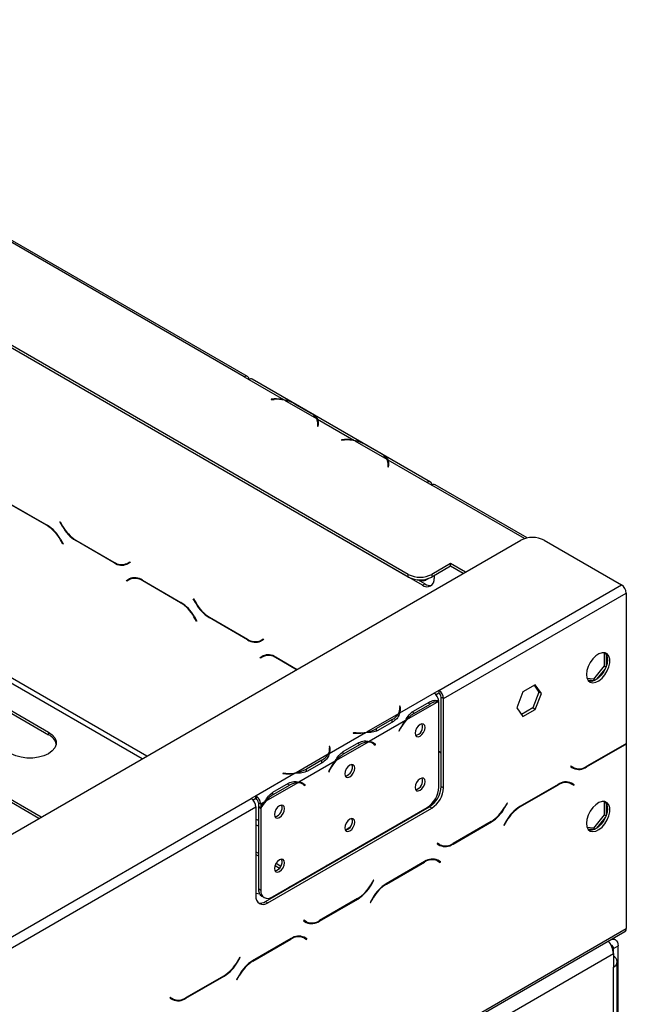
# Model space of a CAD drawing. Units: millimetres. Extents: x 98 to 4062, y 101 to 3106.
# Drawn here: x 3921 to 4046, y 1202 to 1405 of the extents above; entities that cross this region are included whole.
import ezdxf

# ---------------------------------------------------------------- set-up
doc = ezdxf.new("R2010")
doc.units = ezdxf.units.MM
doc.header["$LTSCALE"] = 15

msp = doc.modelspace()

# ---------------------------------------------------------------- linework, layer by layer
at = {"color": 7, "linetype": 'Continuous', "lineweight": 25}
for p, q in [((4001.312, 1290.605), (3803.644, 1404.717)), ((4001.312, 1290.049), (3803.644, 1404.16)), ((3967.564, 1331.24), (3874.033, 1385.234)), ((3968.246, 1331.308), (3874.715, 1385.302)), ((3967.564, 1331.24), (3968.528, 1330.684)), ((3968.53, 1330.685), (3968.528, 1330.684)), ((3968.53, 1330.685), (3975.649, 1326.575)), ((4005.853, 1309.6), (3969.212, 1330.752)), ((3973.688, 1326.682), (3973.118, 1326.653)), ((3973.118, 1326.653), (3973.13, 1326.575)), ((3973.13, 1326.575), (3973.7, 1326.604)), ((3975.649, 1326.41), (3975.649, 1326.575)), ((3975.856, 1326.456), (3982.418, 1322.667)), ((3977.924, 1325.716), (3981.137, 1323.861)), ((3978.162, 1325.581), (3981.376, 1323.726)), ((3982.625, 1322.548), (3990.113, 1318.225)), ((3982.625, 1322.548), (3982.625, 1321.991)), ((3982.675, 1321.423), (3982.625, 1321.094)), ((3982.625, 1321.094), (3982.761, 1321.087)), ((3982.695, 1321.133), (3982.695, 1321.69)), ((3982.695, 1321.376), (3982.769, 1321.436)), ((3982.695, 1321.405), (3982.765, 1321.434)), ((3982.796, 1321.318), (3982.695, 1321.26)), ((3982.761, 1321.087), (3982.81, 1321.416)), ((3988.151, 1318.333), (3987.582, 1318.304)), ((3987.582, 1318.304), (3987.594, 1318.225)), ((3987.594, 1318.225), (3988.163, 1318.254)), ((3990.113, 1318.06), (3990.113, 1318.225)), ((3990.319, 1318.106), (3996.882, 1314.318)), ((3992.387, 1317.367), (3995.601, 1315.511)), ((3992.626, 1317.232), (3995.839, 1315.377)), ((3997.088, 1314.198), (4005.171, 1309.532)), ((3997.088, 1314.198), (3997.088, 1313.642)), ((3997.138, 1313.073), (3997.088, 1312.744)), ((3997.088, 1312.744), (3997.224, 1312.737)), ((3997.158, 1312.784), (3997.158, 1313.341)), ((3997.158, 1313.027), (3997.232, 1313.086)), ((3997.158, 1313.055), (3997.229, 1313.085)), ((3997.259, 1312.969), (3997.158, 1312.91)), ((3997.224, 1312.737), (3997.274, 1313.066)), ((4005.169, 1309.531), (4005.171, 1309.532)), ((4005.169, 1309.531), (4006.134, 1308.974)), ((4025.781, 1298.093), (4006.815, 1309.042)), ((3970.457, 1307.858), (3970.336, 1307.931)), ((4004.205, 1288.375), (3970.457, 1307.858)), ((3919.142, 1305.268), (3927.036, 1300.712)), ((3926.996, 1300.623), (3919.182, 1305.134)), ((3929.597, 1301.404), (3929.666, 1301.443)), ((3929.597, 1301.404), (3929.666, 1301.443)), ((3930.155, 1300.438), (3929.597, 1301.404)), ((3929.666, 1301.443), (3930.195, 1300.526)), ((3131.089, 781.89), (4024.454, 1297.619)), ((3925.8, 1240.667), (3828.232, 1296.992)), ((3930.252, 1296.827), (3929.723, 1297.744)), ((3929.763, 1297.833), (3930.321, 1296.867)), ((3930.321, 1296.867), (3930.252, 1296.827)), ((3940.776, 1293.002), (3932.882, 1297.559)), ((3932.922, 1297.647), (3940.736, 1293.137)), ((4029.275, 1297.619), (4045.185, 1288.435)), ((3925.318, 1240.389), (3828.232, 1296.435)), ((3943.463, 1292.867), (3943.993, 1293.172)), ((3943.463, 1292.867), (3943.945, 1293.145)), ((3944.061, 1293.054), (3943.503, 1292.732)), ((3943.945, 1293.145), (3943.993, 1293.172)), ((3943.993, 1293.172), (3944.061, 1293.054)), ((4009.991, 1292.832), (4006.134, 1290.605)), ((4013.076, 1291.051), (4009.991, 1292.832)), ((4009.991, 1292.275), (4009.991, 1292.832)), ((4001.312, 1290.049), (4001.312, 1290.605)), ((4009.991, 1292.275), (4006.134, 1290.049)), ((4006.134, 1290.605), (4006.134, 1290.049)), ((4012.594, 1290.772), (4009.991, 1292.275)), ((3943.338, 1289.352), (3943.895, 1289.674)), ((3943.338, 1289.352), (3943.82, 1289.63)), ((3943.406, 1289.234), (3943.338, 1289.352)), ((3943.935, 1289.54), (3943.406, 1289.234)), ((3943.82, 1289.63), (3943.91, 1289.682)), ((3943.888, 1289.512), (3943.82, 1289.63)), ((3943.935, 1289.54), (3944.418, 1289.818)), ((3944.6, 1289.91), (3944.418, 1289.818)), ((3946.623, 1289.404), (3954.516, 1284.847)), ((3954.476, 1284.759), (3946.663, 1289.27)), ((4004.687, 1288.653), (4003.234, 1289.493)), ((4004.205, 1288.375), (4004.687, 1288.653)), ((4004.947, 1289.452), (4005.429, 1289.731)), ((4006.616, 1290.327), (4006.616, 1289.767)), ((4007.58, 1266.725), (4045.185, 1288.435)), ((4008.544, 1265.055), (4046.149, 1286.764)), ((4046.149, 1286.764), (4046.149, 1255.825)), ((3957.078, 1285.54), (3957.146, 1285.579)), ((3957.078, 1285.54), (3957.146, 1285.579)), ((3957.636, 1284.574), (3957.078, 1285.54)), ((3957.146, 1285.579), (3957.676, 1284.662)), ((3957.733, 1280.963), (3957.204, 1281.88)), ((3957.244, 1281.968), (3957.801, 1281.002)), ((3957.801, 1281.002), (3957.733, 1280.963)), ((3968.257, 1277.138), (3960.363, 1281.695)), ((3960.403, 1281.783), (3968.217, 1277.272)), ((3970.944, 1277.002), (3971.473, 1277.308)), ((3970.944, 1277.002), (3971.426, 1277.281)), ((3971.542, 1277.19), (3970.984, 1276.868)), ((3971.426, 1277.281), (3971.474, 1277.308)), ((3971.473, 1277.308), (3971.542, 1277.19)), ((4041.844, 1274.427), (4041.168, 1274.488)), ((4041.593, 1274.449), (4041.593, 1271.76)), ((3970.818, 1273.488), (3971.376, 1273.81)), ((3970.818, 1273.488), (3971.301, 1273.766)), ((3970.887, 1273.37), (3970.818, 1273.488)), ((3971.416, 1273.675), (3970.887, 1273.37)), ((3971.301, 1273.766), (3971.391, 1273.818)), ((3971.369, 1273.648), (3971.301, 1273.766)), ((3971.416, 1273.675), (3971.898, 1273.954)), ((3972.081, 1274.046), (3971.898, 1273.954)), ((3974.103, 1273.54), (3978.423, 1271.046)), ((3978.327, 1270.99), (3974.143, 1273.405)), ((4042.076, 1271.79), (4042.076, 1274.098)), ((3904.648, 1271.247), (3927.307, 1258.166)), ((3904.648, 1270.69), (3927.307, 1257.609)), ((4041.593, 1271.76), (4039.4, 1269.031)), ((4040.113, 1269.04), (4041.844, 1271.194)), ((4041.593, 1271.76), (4041.986, 1271.533)), ((4039.4, 1269.031), (4038.096, 1269.147)), ((4038.212, 1268.902), (4039.651, 1268.773)), ((4039.4, 1269.031), (4039.756, 1268.825)), ((4006.618, 1266.168), (3999.499, 1262.058)), ((4007.58, 1266.725), (4006.616, 1266.169)), ((4006.618, 1266.168), (4006.616, 1266.169)), ((4007.58, 1266.169), (4007.013, 1265.842)), ((4007.58, 1266.725), (4007.58, 1266.169)), ((4024.875, 1266.438), (4023.609, 1263.174)), ((4027.408, 1267.9), (4024.875, 1266.438)), ((4028.192, 1266.377), (4026.926, 1263.113)), ((4027.204, 1267.783), (4028.192, 1266.377)), ((4028.675, 1266.098), (4027.408, 1267.9)), ((4027.408, 1262.834), (4028.675, 1266.098)), ((4028.675, 1266.098), (4028.192, 1266.377)), ((4007.488, 1264.444), (4000.926, 1260.655)), ((4002.364, 1262.488), (4005.578, 1264.343)), ((4007.582, 1246.814), (4007.582, 1264.442)), ((4008.062, 1265.334), (4008.544, 1265.055)), ((4008.062, 1246.962), (4008.062, 1265.334)), ((4008.544, 1246.683), (4008.544, 1265.055)), ((3999.635, 1263.519), (3999.499, 1263.512)), ((3999.499, 1263.512), (3999.549, 1263.184)), ((3999.635, 1262.963), (3999.568, 1262.959)), ((3999.569, 1262.359), (3999.569, 1262.916)), ((3999.685, 1263.19), (3999.635, 1263.519)), ((3999.635, 1262.963), (3999.635, 1263.519)), ((3999.684, 1262.638), (3999.635, 1262.963)), ((4002.118, 1262.354), (4002.6, 1262.076)), ((4002.6, 1262.076), (4005.814, 1263.931)), ((4023.609, 1263.174), (4024.875, 1261.372)), ((4026.926, 1263.113), (4024.597, 1261.768)), ((4024.875, 1261.372), (4027.408, 1262.834)), ((4027.408, 1262.834), (4026.926, 1263.113)), ((3999.292, 1261.939), (3992.73, 1258.15)), ((4000.719, 1260.536), (3993.231, 1256.213)), ((3998.011, 1260.745), (3994.798, 1258.89)), ((3998.25, 1260.335), (3995.036, 1258.479)), ((3927.307, 1258.166), (3927.307, 1257.609)), ((3992.523, 1258.031), (3985.035, 1253.709)), ((3990.004, 1258.031), (3989.992, 1257.953)), ((3989.992, 1257.953), (3990.562, 1257.924)), ((3990.574, 1258.002), (3990.004, 1258.031)), ((3990.004, 1257.952), (3990.004, 1258.031)), ((3994.798, 1258.333), (3994.798, 1258.89)), ((3999.646, 1258.891), (3999.386, 1258.383)), ((3999.386, 1258.383), (3999.46, 1258.354)), ((3999.391, 1258.394), (3999.46, 1258.354)), ((3999.46, 1258.354), (3999.72, 1258.862)), ((3993.025, 1256.094), (3986.462, 1252.305)), ((3987.901, 1254.139), (3991.114, 1255.994)), ((3994.009, 1255.845), (3993.527, 1256.123)), ((3994.083, 1255.878), (3993.826, 1256.084)), ((3985.171, 1255.17), (3985.035, 1255.163)), ((3985.035, 1255.163), (3985.085, 1254.834)), ((3985.171, 1254.613), (3985.105, 1254.61)), ((3985.105, 1254.01), (3985.105, 1254.566)), ((3985.221, 1254.841), (3985.171, 1255.17)), ((3985.171, 1254.613), (3985.171, 1255.17)), ((3985.22, 1254.288), (3985.171, 1254.613)), ((3987.655, 1254.005), (3988.137, 1253.727)), ((3988.137, 1253.727), (3991.35, 1255.582)), ((3994.047, 1255.823), (3994.083, 1255.878)), ((3994.083, 1255.878), (3994.565, 1255.6)), ((3994.231, 1255.693), (3994.491, 1255.486)), ((3994.565, 1255.6), (3994.305, 1255.808)), ((3994.491, 1255.486), (3994.565, 1255.6)), ((4007.582, 1254.213), (4008.062, 1253.936)), ((4008.062, 1253.825), (4007.582, 1254.102)), ((4037.984, 1250.985), (4045.878, 1255.542)), ((4045.838, 1255.63), (4038.024, 1251.119)), ((4046.056, 1255.764), (4046.149, 1255.71)), ((4046.149, 1255.71), (4046.149, 1217.73)), ((3984.829, 1253.589), (3978.266, 1249.801)), ((3986.256, 1252.186), (3978.768, 1247.864)), ((3983.548, 1252.395), (3980.334, 1250.54)), ((3983.786, 1251.985), (3980.573, 1250.13)), ((3980.334, 1249.984), (3980.334, 1250.54)), ((3985.182, 1250.541), (3984.922, 1250.034)), ((3984.922, 1250.034), (3984.996, 1250.005)), ((3984.928, 1250.044), (3984.996, 1250.005)), ((3984.996, 1250.005), (3985.256, 1250.512)), ((4034.767, 1251.155), (4034.699, 1251.037)), ((4034.699, 1251.037), (4035.257, 1250.715)), ((4035.297, 1250.85), (4034.767, 1251.155)), ((4034.815, 1251.128), (4034.767, 1251.155)), ((4034.815, 1251.128), (4035.297, 1250.85)), ((3978.06, 1249.682), (3969.977, 1245.015)), ((3975.541, 1249.682), (3975.529, 1249.603)), ((3975.529, 1249.603), (3976.098, 1249.574)), ((3976.11, 1249.653), (3975.541, 1249.682)), ((3975.541, 1249.603), (3975.541, 1249.682)), ((4034.16, 1247.893), (4034.343, 1247.801)), ((3978.561, 1247.744), (3971.999, 1243.956)), ((3973.437, 1245.789), (3976.651, 1247.644)), ((3973.673, 1245.377), (3976.887, 1247.232)), ((3979.546, 1247.495), (3979.063, 1247.774)), ((3979.619, 1247.529), (3979.362, 1247.734)), ((3979.583, 1247.473), (3979.619, 1247.529)), ((3979.619, 1247.529), (3980.101, 1247.25)), ((3979.767, 1247.344), (3980.027, 1247.136)), ((3980.101, 1247.25), (3979.841, 1247.458)), ((3980.027, 1247.136), (3980.101, 1247.25)), ((4008.062, 1246.962), (4008.544, 1246.683)), ((4032.137, 1247.387), (4024.244, 1242.83)), ((4024.284, 1242.742), (4032.097, 1247.253)), ((4034.343, 1247.801), (4034.825, 1247.523)), ((4034.825, 1247.523), (4035.354, 1247.217)), ((4034.94, 1247.613), (4034.85, 1247.665)), ((4035.422, 1247.335), (4034.865, 1247.657)), ((4034.872, 1247.495), (4034.94, 1247.613)), ((4034.94, 1247.613), (4035.422, 1247.335)), ((4035.354, 1247.217), (4035.422, 1247.335)), ((3615.377, 1040.311), (3969.011, 1244.46)), ((3969.975, 1245.016), (3969.011, 1244.46)), ((3969.975, 1244.46), (3969.407, 1244.132)), ((3969.975, 1245.016), (3969.977, 1245.015)), ((3969.975, 1244.46), (3969.975, 1245.016)), ((3969.975, 1244.46), (3969.977, 1244.459)), ((3969.977, 1245.015), (3969.977, 1244.459)), ((3971.792, 1243.837), (3970.941, 1243.345)), ((3973.191, 1245.655), (3973.673, 1245.377)), ((4041.844, 1243.807), (4041.168, 1243.867)), ((4041.593, 1243.829), (4041.593, 1241.139)), ((3616.341, 1038.641), (3969.975, 1242.79)), ((3969.975, 1242.79), (3969.975, 1224.418)), ((3970.941, 1243.345), (3970.459, 1243.624)), ((3970.459, 1243.624), (3970.459, 1242.879)), ((3970.459, 1242.879), (3970.941, 1242.601)), ((3970.459, 1242.719), (3970.527, 1242.84)), ((3970.459, 1242.719), (3970.941, 1242.441)), ((3970.459, 1242.719), (3970.459, 1225.94)), ((3970.941, 1243.345), (3970.941, 1242.601)), ((3970.941, 1242.441), (3970.941, 1225.661)), ((3971.903, 1223.304), (4005.652, 1242.786)), ((3972.385, 1223.025), (4006.134, 1242.508)), ((3973.351, 1224.269), (4005.171, 1242.638)), ((4003.797, 1241.845), (4003.909, 1241.78)), ((4006.134, 1242.508), (4005.652, 1242.786)), ((4021.614, 1243.562), (4021.084, 1242.645)), ((4021.124, 1242.556), (4021.682, 1243.523)), ((4021.682, 1243.523), (4021.614, 1243.562)), ((4021.614, 1243.562), (4021.682, 1243.523)), ((4042.076, 1241.169), (4042.076, 1243.478)), ((4001.092, 1240.154), (4000.98, 1240.219)), ((4018.357, 1239.766), (4010.543, 1235.255)), ((4021.517, 1239.951), (4020.959, 1238.985)), ((4021.027, 1238.946), (4021.556, 1239.863)), ((4041.593, 1241.139), (4039.4, 1238.411)), ((4040.113, 1238.42), (4041.844, 1240.573)), ((4041.593, 1241.139), (4041.986, 1240.913)), ((3988.311, 1237.994), (3989.3, 1238.566)), ((4010.503, 1235.121), (4018.397, 1239.678)), ((4020.959, 1238.985), (4021.027, 1238.946)), ((4039.4, 1238.411), (4038.096, 1238.527)), ((4038.212, 1238.281), (4039.651, 1238.153)), ((4039.4, 1238.411), (4039.756, 1238.205)), ((3990, 1233.751), (3989.888, 1233.815)), ((3990.964, 1234.307), (3990.852, 1234.372)), ((4007.287, 1235.291), (4007.218, 1235.173)), ((4007.218, 1235.173), (4007.776, 1234.851)), ((4007.816, 1234.985), (4007.287, 1235.291)), ((4007.334, 1235.264), (4007.287, 1235.291)), ((4007.334, 1235.264), (4007.816, 1234.985)), ((3969.975, 1233.535), (3970.459, 1233.255)), ((3969.975, 1232.978), (3970.459, 1232.699)), ((4006.679, 1232.029), (4006.862, 1231.937)), ((4006.862, 1231.937), (4007.344, 1231.658)), ((4007.344, 1231.658), (4007.873, 1231.352)), ((4007.459, 1231.749), (4007.369, 1231.801)), ((4007.942, 1231.471), (4007.384, 1231.793)), ((4007.391, 1231.631), (4007.459, 1231.749)), ((4007.459, 1231.749), (4007.942, 1231.471)), ((3973.888, 1230.719), (3974.812, 1230.185)), ((3974.1, 1231.153), (3975.082, 1230.586)), ((4004.657, 1231.523), (3996.763, 1226.966)), ((3996.803, 1226.878), (4004.617, 1231.388)), ((4007.873, 1231.352), (4007.942, 1231.471)), ((3994.133, 1227.698), (3993.604, 1226.78)), ((3993.643, 1226.692), (3994.201, 1227.658)), ((3994.201, 1227.658), (3994.133, 1227.698)), ((3994.133, 1227.698), (3994.201, 1227.658)), ((3970.459, 1225.94), (3970.941, 1225.661)), ((3971.165, 1224.379), (3971.647, 1224.1)), ((3983.023, 1219.256), (3990.916, 1223.813)), ((3990.876, 1223.902), (3983.063, 1219.391)), ((3994.036, 1224.087), (3993.478, 1223.121)), ((3993.546, 1223.082), (3994.076, 1223.999)), ((3971.903, 1223.304), (3972.385, 1223.025)), ((3993.478, 1223.121), (3993.546, 1223.082)), ((3147.963, 699.218), (4046.149, 1217.73)), ((3979.806, 1219.427), (3979.738, 1219.309)), ((3979.738, 1219.309), (3980.295, 1218.987)), ((3980.335, 1219.121), (3979.806, 1219.427)), ((3979.853, 1219.399), (3979.806, 1219.427)), ((3979.853, 1219.399), (3980.335, 1219.121)), ((3147.681, 698.593), (4045.867, 1217.105)), ((3977.176, 1215.658), (3969.282, 1211.102)), ((3969.322, 1211.013), (3977.136, 1215.524)), ((3979.198, 1216.165), (3979.381, 1216.072)), ((3979.381, 1216.072), (3979.863, 1215.794)), ((3979.802, 1215.829), (3979.939, 1215.908)), ((3979.863, 1215.794), (3980.393, 1215.488)), ((3979.979, 1215.885), (3979.888, 1215.937)), ((3980.461, 1215.606), (3979.903, 1215.928)), ((3979.911, 1215.767), (3979.979, 1215.885)), ((3979.979, 1215.885), (3980.461, 1215.606)), ((3980.393, 1215.488), (3980.461, 1215.606)), ((4043.902, 1215.44), (4043.442, 1215.705)), ((4043.503, 1213.635), (4044.467, 1214.191)), ((4043.503, 1212.577), (4043.503, 1213.635)), ((4044.467, 1143.82), (4044.467, 1214.191)), ((3151.102, 697.405), (4043.503, 1212.577)), ((3966.652, 1211.833), (3966.123, 1210.916)), ((3966.163, 1210.828), (3966.72, 1211.794)), ((3966.72, 1211.794), (3966.652, 1211.833)), ((3966.652, 1211.833), (3966.72, 1211.794)), ((4043.503, 1212.577), (4043.503, 1209.794)), ((4043.503, 1141.037), (4043.503, 1209.794)), ((4044.302, 1142.15), (4044.302, 1210.907)), ((3955.542, 1203.392), (3963.435, 1207.949)), ((3963.396, 1208.037), (3955.582, 1203.527)), ((3966.555, 1208.223), (3965.997, 1207.257)), ((3966.065, 1207.217), (3966.595, 1208.134)), ((3965.997, 1207.257), (3966.065, 1207.217)), ((3952.325, 1203.562), (3952.257, 1203.444)), ((3952.257, 1203.444), (3952.815, 1203.122)), ((3952.855, 1203.257), (3952.325, 1203.562)), ((3952.372, 1203.535), (3952.325, 1203.562)), ((3952.372, 1203.535), (3952.855, 1203.257))]:
    msp.add_line(p, q, dxfattribs=at)
at = {"color": 8, "linetype": 'Continuous', "lineweight": 25}
for p, q in [((3973.688, 1326.603), (3973.688, 1326.682)), ((3982.675, 1321.091), (3982.675, 1321.423)), ((3982.695, 1321.393), (3982.765, 1321.434)), ((3988.151, 1318.254), (3988.151, 1318.333)), ((3997.138, 1312.742), (3997.138, 1313.073)), ((3997.158, 1313.044), (3997.229, 1313.085)), ((3947.495, 1253.192), (3847.035, 1311.186)), ((3946.531, 1252.635), (3846.552, 1310.351)), ((4005.171, 1309.532), (4005.171, 1309.53)), ((4025.225, 1297.953), (4006.134, 1308.974)), ((3970.46, 1307.859), (3970.457, 1307.858)), ((3926.996, 1300.623), (3927.092, 1300.679)), ((3930.155, 1300.438), (3930.223, 1300.477)), ((3929.723, 1297.744), (3929.791, 1297.784)), ((3932.882, 1297.559), (3932.979, 1297.615)), ((3940.776, 1293.002), (3940.875, 1293.059)), ((3946.663, 1289.27), (3946.759, 1289.325)), ((3954.476, 1284.759), (3954.572, 1284.815)), ((3957.636, 1284.574), (3957.704, 1284.613)), ((3957.204, 1281.88), (3957.272, 1281.92)), ((3960.363, 1281.695), (3960.46, 1281.75)), ((3968.257, 1277.138), (3968.356, 1277.195)), ((3974.143, 1273.405), (3974.24, 1273.461)), ((4005.339, 1264.205), (4005.814, 1263.931)), ((3999.685, 1262.642), (3999.685, 1263.19)), ((3998.011, 1260.197), (3998.011, 1260.745)), ((3990.574, 1257.923), (3990.574, 1258.002)), ((3999.651, 1258.901), (3999.72, 1258.862)), ((3993.829, 1256.082), (3994.305, 1255.808)), ((3985.221, 1254.292), (3985.221, 1254.841)), ((3990.875, 1255.856), (3991.35, 1255.582)), ((4045.781, 1255.598), (4045.878, 1255.542)), ((3983.548, 1251.847), (3983.548, 1252.395)), ((3985.188, 1250.552), (3985.256, 1250.512)), ((4037.885, 1251.042), (4037.984, 1250.985)), ((3976.11, 1249.574), (3976.11, 1249.653)), ((3976.412, 1247.506), (3976.887, 1247.232)), ((3979.365, 1247.733), (3979.841, 1247.458)), ((4032.001, 1247.308), (4032.097, 1247.253)), ((4021.056, 1242.596), (4021.124, 1242.556)), ((4024.188, 1242.797), (4024.284, 1242.742)), ((3970.459, 1239.935), (3969.975, 1240.215)), ((4000.293, 1239.693), (4000.181, 1239.757)), ((4018.3, 1239.733), (4018.397, 1239.678)), ((4021.488, 1239.902), (4021.556, 1239.863)), ((3970.459, 1238.822), (3969.975, 1239.101)), ((4010.404, 1235.178), (4010.503, 1235.121)), ((3984.621, 1230.646), (3984.509, 1230.71)), ((3985.586, 1231.203), (3985.474, 1231.267)), ((4004.52, 1231.444), (4004.617, 1231.388)), ((3993.575, 1226.732), (3993.643, 1226.692)), ((3996.707, 1226.933), (3996.803, 1226.878)), ((3990.82, 1223.869), (3990.916, 1223.813)), ((3994.008, 1224.038), (3994.076, 1223.999)), ((3982.924, 1219.314), (3983.023, 1219.256)), ((3977.039, 1215.58), (3977.136, 1215.524)), ((4042.539, 1215.062), (4042.539, 1215.184)), ((4043.503, 1213.635), (4043.271, 1213.768)), ((3966.094, 1210.867), (3966.163, 1210.828)), ((3969.226, 1211.069), (3969.322, 1211.013)), ((3963.339, 1208.005), (3963.435, 1207.949)), ((3966.527, 1208.174), (3966.595, 1208.134)), ((3955.443, 1203.449), (3955.542, 1203.392))]:
    msp.add_line(p, q, dxfattribs=at)
at = {"color": 7, "linetype": 'Continuous', "lineweight": 25, "flags": 128}
for points in [[(3982.822, 1321.311), (3982.769, 1321.289), (3982.695, 1321.255)], [(3997.286, 1312.962), (3997.232, 1312.939), (3997.158, 1312.905)], [(4037.953, 1270.008), (4038.043, 1269.308), (4038.304, 1268.764), (4038.719, 1268.415), (4039.255, 1268.287), (4039.874, 1268.391), (4040.529, 1268.717), (4041.171, 1269.242), (4041.754, 1269.927), (4042.234, 1270.722), (4042.575, 1271.567), (4042.752, 1272.399), (4042.752, 1273.157), (4042.575, 1273.785), (4042.234, 1274.235), (4041.754, 1274.476), (4041.171, 1274.488), (4040.529, 1274.271), (4039.874, 1273.841), (4039.255, 1273.23), (4038.719, 1272.484), (4038.304, 1271.656), (4038.043, 1270.81), (4037.953, 1270.008)], [(4042.293, 1273.069), (4042.203, 1272.266), (4041.942, 1271.42), (4041.527, 1270.593), (4040.991, 1269.846), (4040.372, 1269.235), (4039.717, 1268.805), (4039.075, 1268.589), (4038.492, 1268.601), (4038.436, 1268.616)], [(3999.569, 1262.359), (3999.568, 1262.312), (3999.562, 1262.198)], [(3927.307, 1258.166), (3928.069, 1257.615), (3928.599, 1256.98), (3928.871, 1256.292), (3928.871, 1255.587), (3928.599, 1254.9), (3928.069, 1254.264), (3927.307, 1253.713), (3926.352, 1253.273), (3925.252, 1252.967), (3924.061, 1252.811), (3922.84, 1252.811), (3921.649, 1252.967), (3920.548, 1253.273), (3919.593, 1253.713)], [(4004.762, 1259.104), (4004.683, 1259.516), (4004.458, 1259.775), (4004.122, 1259.84), (4003.725, 1259.702), (4003.328, 1259.382), (4002.992, 1258.929), (4002.767, 1258.411), (4002.688, 1257.907), (4002.767, 1257.494), (4002.992, 1257.236), (4003.328, 1257.171), (4003.725, 1257.308), (4004.122, 1257.629), (4004.458, 1258.082), (4004.683, 1258.6), (4004.762, 1259.104)], [(3993.383, 1256.198), (3993.486, 1256.146), (3993.527, 1256.123)], [(3985.105, 1254.01), (3985.105, 1253.962), (3985.098, 1253.848)], [(3990.298, 1250.754), (3990.219, 1251.167), (3989.994, 1251.425), (3989.658, 1251.491), (3989.261, 1251.353), (3988.865, 1251.033), (3988.528, 1250.579), (3988.304, 1250.061), (3988.225, 1249.557), (3988.304, 1249.145), (3988.528, 1248.886), (3988.865, 1248.821), (3989.261, 1248.959), (3989.658, 1249.279), (3989.994, 1249.732), (3990.219, 1250.251), (3990.298, 1250.754)], [(3978.92, 1247.848), (3979.022, 1247.797), (3979.063, 1247.774)], [(4004.762, 1247.969), (4004.683, 1248.382), (4004.458, 1248.64), (4004.122, 1248.706), (4003.725, 1248.568), (4003.328, 1248.248), (4002.992, 1247.794), (4002.767, 1247.276), (4002.688, 1246.772), (4002.767, 1246.36), (4002.992, 1246.101), (4003.328, 1246.036), (4003.725, 1246.174), (4004.122, 1246.494), (4004.458, 1246.947), (4004.683, 1247.465), (4004.762, 1247.969)], [(4037.953, 1239.387), (4038.043, 1238.688), (4038.304, 1238.144), (4038.719, 1237.795), (4039.255, 1237.667), (4039.874, 1237.77), (4040.529, 1238.097), (4041.171, 1238.622), (4041.754, 1239.307), (4042.234, 1240.102), (4042.575, 1240.946), (4042.752, 1241.778), (4042.752, 1242.537), (4042.575, 1243.164), (4042.234, 1243.615), (4041.754, 1243.856), (4041.171, 1243.868), (4040.529, 1243.651), (4039.874, 1243.221), (4039.255, 1242.61), (4038.719, 1241.863), (4038.304, 1241.036), (4038.043, 1240.19), (4037.953, 1239.387)], [(3975.834, 1242.405), (3975.756, 1242.817), (3975.531, 1243.076), (3975.195, 1243.141), (3974.798, 1243.003), (3974.401, 1242.683), (3974.065, 1242.229), (3973.84, 1241.711), (3973.761, 1241.208), (3973.84, 1240.795), (3974.065, 1240.537), (3974.401, 1240.471), (3974.798, 1240.609), (3975.195, 1240.929), (3975.531, 1241.383), (3975.756, 1241.901), (3975.834, 1242.405)], [(4042.293, 1242.449), (4042.203, 1241.646), (4041.942, 1240.8), (4041.527, 1239.973), (4040.991, 1239.226), (4040.372, 1238.615), (4039.717, 1238.185), (4039.075, 1237.968), (4038.492, 1237.981), (4038.436, 1237.995)], [(3990.298, 1239.619), (3990.219, 1240.032), (3989.994, 1240.291), (3989.658, 1240.356), (3989.261, 1240.218), (3988.865, 1239.898), (3988.528, 1239.444), (3988.304, 1238.926), (3988.225, 1238.423), (3988.304, 1238.01), (3988.528, 1237.752), (3988.865, 1237.686), (3989.261, 1237.824), (3989.658, 1238.144), (3989.994, 1238.598), (3990.219, 1239.116), (3990.298, 1239.619)], [(3975.834, 1231.27), (3975.756, 1231.682), (3975.531, 1231.941), (3975.195, 1232.006), (3974.798, 1231.868), (3974.401, 1231.548), (3974.065, 1231.095), (3973.84, 1230.577), (3973.761, 1230.073), (3973.84, 1229.661), (3974.065, 1229.402), (3974.401, 1229.337), (3974.798, 1229.474), (3975.195, 1229.795), (3975.531, 1230.248), (3975.756, 1230.766), (3975.834, 1231.27)], [(3976.964, 1226.354), (3976.763, 1226.154), (3976.609, 1226.021)], [(3970.747, 1224.785), (3970.343, 1224.857), (3969.975, 1224.94)], [(3975.277, 1225.251), (3975.046, 1225.163), (3974.699, 1225.047)], [(4043.166, 1215.546), (4043.277, 1215.561), (4043.61, 1215.548), (4043.902, 1215.44), (4044.142, 1215.241), (4044.32, 1214.959), (4044.43, 1214.604), (4044.467, 1214.191)]]:
    msp.add_lwpolyline(points, dxfattribs=at)
at = {"color": 7, "linetype": 'Continuous', "lineweight": 25}
for centre, radius, start, end in [((3967.941, 1330.779), 0.596, 350.78596, 129.20329), ((3968.929, 1330.136), 0.679, 65.33367, 125.97679), ((3974.164, 1317.389), 9.305, 80.81537, 92.93271), ((3974.165, 1317.606), 9.01, 79.18688, 92.9624), ((3974.658, 1319.846), 6.717, 60.91191, 79.73054), ((3979.512, 1320.833), 3.437, 32.26092, 61.77988), ((3980.805, 1321.686), 1.888, 351.96407, 31.30495), ((3980.93, 1321.689), 1.9, 351.72991, 26.88312), ((3980.864, 1321.107), 1.969, 9.996, 22.21612), ((3988.627, 1309.04), 9.305, 80.81537, 92.93271), ((3988.629, 1309.256), 9.01, 79.18688, 92.9624), ((3989.122, 1311.497), 6.717, 60.91191, 79.73054), ((3993.975, 1312.483), 3.437, 32.26092, 61.77988), ((3995.269, 1313.337), 1.888, 351.96407, 31.30495), ((3995.394, 1313.339), 1.9, 351.72991, 26.88312), ((3995.328, 1312.757), 1.969, 9.996, 22.21612), ((4005.548, 1309.071), 0.596, 350.78596, 129.20329), ((4006.533, 1308.417), 0.686, 65.69288, 125.61758), ((3922.831, 1293.947), 7.869, 28.85561, 58.04533), ((3922.871, 1294.035), 7.869, 28.85561, 58.04533), ((3937.087, 1304.324), 7.869, 208.85561, 238.04533), ((3937.047, 1304.235), 7.869, 208.85561, 238.04533), ((4026.865, 1292.967), 5.24, 62.60967, 117.39033), ((3942.334, 1295.367), 2.743, 234.38183, 294.31395), ((3942.374, 1295.232), 2.743, 234.38183, 294.31395), ((3943.034, 1294.679), 1.92, 277.36329, 299.68828), ((4003.723, 1295.258), 5.24, 242.60967, 297.39033), ((3945.025, 1287.174), 2.743, 54.38183, 114.31395), ((3945.065, 1287.04), 2.743, 54.38183, 114.31395), ((4003.723, 1294.701), 5.24, 242.60967, 297.39033), ((4004.24, 1290.738), 1.449, 240.62993, 312.66008), ((4005.146, 1289.529), 1.489, 230.79671, 9.21404), ((4005.728, 1290.165), 1.836, 235.45745, 282.76004), ((4044.056, 1286.669), 2.096, 2.60548, 57.39452), ((3950.312, 1278.083), 7.869, 28.85561, 58.04533), ((3950.352, 1278.171), 7.869, 28.85561, 58.04533), ((3964.528, 1288.371), 7.869, 208.85561, 238.04533), ((3964.568, 1288.459), 7.869, 208.85561, 238.04533), ((3969.814, 1279.502), 2.743, 234.38183, 294.31395), ((3969.854, 1279.368), 2.743, 234.38183, 294.31395), ((3970.515, 1278.814), 1.92, 277.36323, 299.68828), ((4040.481, 1273.221), 1.817, 355.19947, 43.01725), ((3972.506, 1271.31), 2.743, 54.38183, 114.31395), ((3972.546, 1271.175), 2.743, 54.38183, 114.31395), ((4005.47, 1264.387), 2.119, 5.73694, 57.1968), ((4006.451, 1264.96), 2.096, 2.60548, 57.39452), ((4007.015, 1265.286), 1.048, 2.60548, 57.39452), ((4007.623, 1261.01), 3.437, 92.25228, 121.77423), ((3997.68, 1262.92), 1.888, 328.69505, 8.03593), ((3997.805, 1262.917), 1.9, 333.11688, 8.27009), ((4006.05, 1256.314), 6.716, 120.90662, 139.72871), ((3996.386, 1263.773), 3.437, 298.22012, 327.73908), ((4007.93, 1254.658), 9.303, 140.81381, 152.93323), ((4007.744, 1254.767), 9.009, 139.18502, 152.96293), ((3991.038, 1267.217), 9.305, 267.06729, 279.18463), ((3991.039, 1267.001), 9.01, 267.0376, 280.81312), ((3991.532, 1264.76), 6.717, 280.26946, 299.08809), ((4002.412, 1259.263), 1.857, 281.79996, 18.20542), ((3926.158, 1255.068), 2.79, 12.28465, 65.66636), ((3993.16, 1252.66), 3.437, 92.25228, 121.77423), ((3993.068, 1254.206), 1.888, 51.95924, 91.29579), ((3993.128, 1254.316), 1.9, 51.72533, 86.87425), ((3983.216, 1254.57), 1.888, 328.69505, 8.03593), ((3983.341, 1254.568), 1.9, 333.11688, 8.27009), ((4043.107, 1260.353), 5.455, 300.03549, 303.8951), ((4043.168, 1260.23), 5.415, 300.02655, 303.40746), ((3981.923, 1255.424), 3.437, 298.22012, 327.73908), ((3993.467, 1246.308), 9.303, 140.81381, 152.93323), ((3993.28, 1246.417), 9.009, 139.18502, 152.96293), ((3991.586, 1247.964), 6.716, 120.90662, 139.72871), ((3977.069, 1256.41), 6.717, 280.26946, 299.08809), ((3987.948, 1250.914), 1.857, 281.79995, 18.20542), ((4035.73, 1252.671), 1.931, 240.35189, 264.44159), ((4036.386, 1253.215), 2.743, 245.68605, 305.61817), ((4036.426, 1253.35), 2.743, 245.68605, 305.61817), ((3976.574, 1258.867), 9.305, 267.06729, 279.18463), ((3976.576, 1258.651), 9.01, 267.0376, 280.81312), ((3978.664, 1245.966), 1.9, 51.72533, 86.87425), ((4002.412, 1248.129), 1.857, 281.79992, 18.20545), ((4033.735, 1245.157), 2.743, 65.68605, 125.61817), ((3978.696, 1244.31), 3.437, 92.25228, 121.77423), ((3978.604, 1245.857), 1.888, 51.95924, 91.29579), ((4002.348, 1247.052), 5.239, 302.60548, 357.39452), ((4002.828, 1247.2), 5.239, 302.60548, 357.39452), ((4003.311, 1246.921), 5.239, 302.60548, 357.39452), ((4033.695, 1245.022), 2.743, 65.68605, 125.61817), ((3967.881, 1242.694), 2.096, 2.60548, 57.39452), ((3968.847, 1243.25), 2.096, 2.60548, 57.39452), ((3969.412, 1243.576), 1.048, 2.60548, 57.39452), ((3978.775, 1238.098), 8.957, 139.16047, 151.00109), ((3978.949, 1237.997), 9.237, 140.78801, 150.10767), ((3977.123, 1239.615), 6.716, 120.90662, 139.72871), ((4040.481, 1242.601), 1.817, 355.19947, 43.01725), ((3973.485, 1242.564), 1.857, 281.79998, 18.2054), ((4014.192, 1246.442), 7.869, 301.95467, 331.14439), ((4014.232, 1246.354), 7.869, 301.95467, 331.14439), ((4028.408, 1236.154), 7.869, 121.95467, 151.14439), ((4028.448, 1236.065), 7.869, 121.95467, 151.14439), ((3987.948, 1239.779), 1.857, 281.80001, 18.20537), ((4008.245, 1236.797), 1.92, 240.31172, 262.63675), ((4008.906, 1237.351), 2.743, 245.68605, 305.61817), ((4008.946, 1237.485), 2.743, 245.68605, 305.61817), ((3973.485, 1231.429), 1.857, 281.79977, 18.20561), ((4006.214, 1229.158), 2.743, 65.68605, 125.61817), ((4006.254, 1229.293), 2.743, 65.68605, 125.61817), ((3972.129, 1225.755), 1.681, 173.70115, 234.98667), ((3972.41, 1225.423), 1.489, 170.78596, 309.20329), ((3986.712, 1230.578), 7.869, 301.95467, 331.14439), ((3986.752, 1230.49), 7.869, 301.95467, 331.14439), ((4000.928, 1220.289), 7.869, 121.95467, 151.14439), ((4000.968, 1220.201), 7.869, 121.95467, 151.14439), ((3971.444, 1224.179), 1.489, 170.78596, 309.20329), ((3970.862, 1224.816), 1.836, 257.23996, 304.54255), ((3980.764, 1220.933), 1.92, 240.31172, 262.63673), ((3981.425, 1221.487), 2.743, 245.68605, 305.61817), ((3981.465, 1221.621), 2.743, 245.68605, 305.61817), ((4045.501, 1217.647), 0.654, 304.05635, 7.25583), ((3978.734, 1213.294), 2.743, 65.68605, 125.61817), ((3978.774, 1213.428), 2.743, 65.68605, 125.61817), ((4039.303, 1212.38), 4.205, 2.6868, 41.10881), ((4042.912, 1213.732), 0.599, 350.60755, 79.1332), ((4043.08, 1210.907), 1.191, 290.78342, 69.21658), ((3959.231, 1214.714), 7.869, 301.95467, 331.14439), ((3959.271, 1214.625), 7.869, 301.95467, 331.14439), ((3973.447, 1204.425), 7.869, 121.95467, 151.14439), ((3973.487, 1204.337), 7.869, 121.95467, 151.14439), ((3953.283, 1205.068), 1.92, 240.31172, 262.63675), ((3953.944, 1205.622), 2.743, 245.68605, 305.61817), ((3953.984, 1205.757), 2.743, 245.68605, 305.61817)]:
    msp.add_arc(centre, radius, start, end, dxfattribs=at)
for points, knots in [([(3975.649, 1326.575), (3976.128, 1326.473), (3976.869, 1326.316), (3977.44, 1325.979), (3977.642, 1325.86)], [0, 0, 0, 0, 0.6465451, 1, 1, 1, 1]), ([(3981.376, 1323.726), (3981.696, 1323.555), (3982.336, 1323.212), (3982.529, 1322.769), (3982.625, 1322.548)], [0, 0, 0, 0, 0.49995573, 1, 1, 1, 1]), ([(3990.113, 1318.225), (3990.591, 1318.124), (3991.332, 1317.966), (3991.903, 1317.629), (3992.105, 1317.51)], [0, 0, 0, 0, 0.64654507, 1, 1, 1, 1]), ([(3995.839, 1315.377), (3996.159, 1315.205), (3996.8, 1314.862), (3996.992, 1314.42), (3997.088, 1314.198)], [0, 0, 0, 0, 0.4999557, 1, 1, 1, 1]), ([(4005.578, 1264.343), (4005.924, 1264.489), (4006.617, 1264.78), (4007.258, 1264.659), (4007.578, 1264.598)], [0, 0, 0, 0, 0.4998913, 1, 1, 1, 1]), ([(3999.499, 1262.058), (3999.404, 1261.733), (3999.213, 1261.081), (3998.571, 1260.583), (3998.25, 1260.335)], [0, 0, 0, 0, 0.4997756, 1, 1, 1, 1]), ([(4000.719, 1260.536), (4000.958, 1260.945), (4001.437, 1261.762), (4002.055, 1262.246), (4002.364, 1262.488)], [0, 0, 0, 0, 0.4997756, 1, 1, 1, 1]), ([(3995.036, 1258.479), (3994.672, 1258.334), (3993.943, 1258.042), (3992.997, 1258.035), (3992.523, 1258.031)], [0, 0, 0, 0, 0.4999557, 1, 1, 1, 1]), ([(3991.114, 1255.994), (3991.49, 1256.146), (3992.242, 1256.451), (3992.902, 1256.293), (3993.231, 1256.213)], [0, 0, 0, 0, 0.4999557, 1, 1, 1, 1]), ([(3986.256, 1252.186), (3986.495, 1252.595), (3986.973, 1253.413), (3987.591, 1253.897), (3987.901, 1254.139)], [0, 0, 0, 0, 0.4997756, 1, 1, 1, 1]), ([(3985.035, 1253.709), (3984.94, 1253.383), (3984.749, 1252.731), (3984.107, 1252.234), (3983.786, 1251.985)], [0, 0, 0, 0, 0.4997756, 1, 1, 1, 1]), ([(3980.573, 1250.13), (3980.209, 1249.984), (3979.48, 1249.692), (3978.533, 1249.685), (3978.06, 1249.682)], [0, 0, 0, 0, 0.4999557, 1, 1, 1, 1]), ([(3976.651, 1247.644), (3977.026, 1247.797), (3977.778, 1248.102), (3978.438, 1247.943), (3978.768, 1247.864)], [0, 0, 0, 0, 0.4999557, 1, 1, 1, 1]), ([(3971.792, 1243.837), (3972.031, 1244.245), (3972.51, 1245.063), (3973.128, 1245.547), (3973.437, 1245.789)], [0, 0, 0, 0, 0.4997756, 1, 1, 1, 1])]:
    msp.add_open_spline(points, degree=3, knots=knots, dxfattribs=at)

doc.saveas('drawing.dxf')
